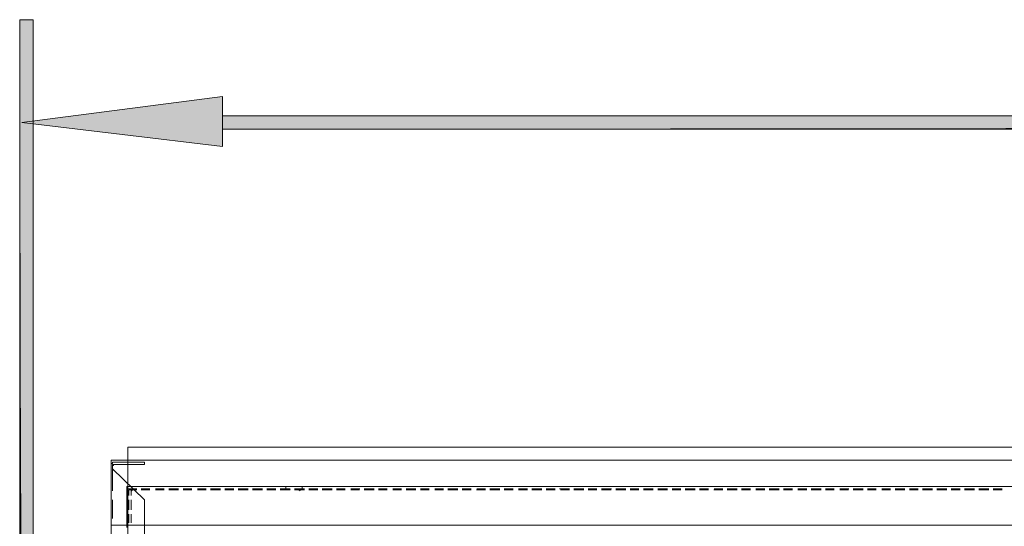
# Model space of a CAD drawing. Extents: x 370 to 831, y 0 to 609.
# Drawn here: x 370 to 420, y 549 to 574 of the extents above; entities that cross this region are included whole.
import ezdxf

# ---------------------------------------------------------------- set-up
doc = ezdxf.new("R2010")
doc.units = 0
doc.header["$MEASUREMENT"] = 0
doc.layers.add('Layer 1', color=7, linetype='Continuous')

# ---------------------------------------------------------------- blocks, each defined once
blk = doc.blocks.new('block 23')
at = {"layer": 'Layer 1', "lineweight": 0}
blk.add_lwpolyline([(522.164, 512.829), (375.534, 512.829), (375.534, 552.763), (522.164, 552.763), (522.164, 512.829)], dxfattribs=at)
blk = doc.blocks.new('block 3699')
at = {"layer": 'Layer 1', "lineweight": 0}
blk.add_lwpolyline([(370.778, 574.257), (370.778, 510.327), (370.098, 510.327), (370.098, 574.257)], dxfattribs=at)
blk = doc.blocks.new('block 3700')
at = {"layer": 'Layer 1', "true_color": 0x4c2f26}
h = blk.add_hatch(color=29, dxfattribs=at)
h.dxf.hatch_style = 2
edge = h.paths.add_edge_path()
edge.add_spline(control_points=[(370.778, 574.257), (370.778, 574.257), (370.778, 510.327), (370.778, 510.327), (370.098, 510.327), (370.098, 574.257), (370.098, 574.257), (370.778, 574.257), (370.778, 574.257), (370.778, 574.257)], knot_values=[0, 0, 0, 0, 1, 1, 1, 2, 2, 2, 3, 3, 3, 3], degree=3, periodic=1)
at = {"layer": 'Layer 1', "lineweight": 0}
blk.add_open_spline([(370.778, 574.257), (370.778, 574.257), (370.778, 510.327), (370.778, 510.327), (370.098, 510.327), (370.098, 574.257), (370.098, 574.257), (370.778, 574.257), (370.778, 574.257), (370.778, 574.257)], degree=3, knots=[0, 0, 0, 0, 1, 1, 1, 2, 2, 2, 3, 3, 3, 3], dxfattribs=at)
blk = doc.blocks.new('block 3701')
at = {"layer": 'Layer 1', "lineweight": 0}
blk.add_lwpolyline([(380.291, 569.43), (524.424, 569.43), (524.424, 568.75), (380.291, 568.75)], dxfattribs=at)
blk = doc.blocks.new('block 3702')
at = {"layer": 'Layer 1', "true_color": 0x4c2f26}
h = blk.add_hatch(color=29, dxfattribs=at)
h.dxf.hatch_style = 2
edge = h.paths.add_edge_path()
edge.add_spline(control_points=[(380.291, 569.43), (380.291, 569.43), (524.424, 569.43), (524.424, 569.43), (524.424, 568.75), (380.291, 568.75), (380.291, 568.75), (380.291, 569.43), (380.291, 569.43), (380.291, 569.43)], knot_values=[0, 0, 0, 0, 1, 1, 1, 2, 2, 2, 3, 3, 3, 3], degree=3, periodic=1)
at = {"layer": 'Layer 1', "lineweight": 0}
blk.add_open_spline([(380.291, 569.43), (380.291, 569.43), (524.424, 569.43), (524.424, 569.43), (524.424, 568.75), (380.291, 568.75), (380.291, 568.75), (380.291, 569.43), (380.291, 569.43), (380.291, 569.43)], degree=3, knots=[0, 0, 0, 0, 1, 1, 1, 2, 2, 2, 3, 3, 3, 3], dxfattribs=at)
blk = doc.blocks.new('block 3703')
at = {"layer": 'Layer 1', "lineweight": 0}
blk.add_lwpolyline([(370.197, 569.079), (380.291, 570.401), (380.291, 567.875)], dxfattribs=at)
blk = doc.blocks.new('block 3704')
at = {"layer": 'Layer 1', "true_color": 0x4c2f26}
blk.add_hatch(color=29, dxfattribs=at).paths.add_polyline_path([(370.197, 569.079), (380.291, 570.401), (380.291, 567.875)])
at = {"layer": 'Layer 1', "lineweight": 0}
blk.add_lwpolyline([(370.197, 569.079), (380.291, 570.401), (380.291, 567.875), (370.197, 569.079), (370.197, 569.079)], dxfattribs=at)
blk = doc.blocks.new('block 9226')
at = {"layer": 'Layer 1', "color": 7, "lineweight": 9, "true_color": 0xffffff}
blk.add_lwpolyline([(375.481, 550.668), (375.481, 548.726)], dxfattribs=at)
blk = doc.blocks.new('block 9231')
at = {"layer": 'Layer 1', "color": 7, "lineweight": 9, "true_color": 0xffffff}
blk.add_lwpolyline([(375.481, 550.779), (375.481, 550.668)], dxfattribs=at)
blk = doc.blocks.new('block 9239')
at = {"layer": 'Layer 1', "color": 7, "lineweight": 9, "true_color": 0xffffff}
blk.add_lwpolyline([(375.481, 550.779), (522.053, 550.779)], dxfattribs=at)
blk = doc.blocks.new('block 9241')
at = {"layer": 'Layer 1', "color": 7, "lineweight": 9, "true_color": 0xffffff}
blk.add_lwpolyline([(375.481, 550.668), (375.98, 550.668)], dxfattribs=at)
blk = doc.blocks.new('block 9242')
at = {"layer": 'Layer 1', "color": 7, "lineweight": 9, "true_color": 0xffffff}
blk.add_lwpolyline([(376.202, 550.668), (376.646, 550.668)], dxfattribs=at)
blk = doc.blocks.new('block 9243')
at = {"layer": 'Layer 1', "color": 7, "lineweight": 9, "true_color": 0xffffff}
blk.add_lwpolyline([(376.924, 550.668), (377.368, 550.668)], dxfattribs=at)
blk = doc.blocks.new('block 9244')
at = {"layer": 'Layer 1', "color": 7, "lineweight": 9, "true_color": 0xffffff}
blk.add_lwpolyline([(377.59, 550.668), (378.089, 550.668)], dxfattribs=at)
blk = doc.blocks.new('block 9245')
at = {"layer": 'Layer 1', "color": 7, "lineweight": 9, "true_color": 0xffffff}
blk.add_lwpolyline([(378.311, 550.668), (378.755, 550.668)], dxfattribs=at)
blk = doc.blocks.new('block 9246')
at = {"layer": 'Layer 1', "color": 7, "lineweight": 9, "true_color": 0xffffff}
blk.add_lwpolyline([(379.033, 550.668), (379.477, 550.668)], dxfattribs=at)
blk = doc.blocks.new('block 9247')
at = {"layer": 'Layer 1', "color": 7, "lineweight": 9, "true_color": 0xffffff}
blk.add_lwpolyline([(379.699, 550.668), (380.198, 550.668)], dxfattribs=at)
blk = doc.blocks.new('block 9248')
at = {"layer": 'Layer 1', "color": 7, "lineweight": 9, "true_color": 0xffffff}
blk.add_lwpolyline([(380.42, 550.668), (380.864, 550.668)], dxfattribs=at)
blk = doc.blocks.new('block 9249')
at = {"layer": 'Layer 1', "color": 7, "lineweight": 9, "true_color": 0xffffff}
blk.add_lwpolyline([(381.086, 550.668), (381.586, 550.668)], dxfattribs=at)
blk = doc.blocks.new('block 9250')
at = {"layer": 'Layer 1', "color": 7, "lineweight": 9, "true_color": 0xffffff}
blk.add_lwpolyline([(381.808, 550.668), (382.307, 550.668)], dxfattribs=at)
blk = doc.blocks.new('block 9251')
at = {"layer": 'Layer 1', "color": 7, "lineweight": 9, "true_color": 0xffffff}
blk.add_lwpolyline([(382.529, 550.668), (382.973, 550.668)], dxfattribs=at)
blk = doc.blocks.new('block 9252')
at = {"layer": 'Layer 1', "color": 7, "lineweight": 9, "true_color": 0xffffff}
blk.add_lwpolyline([(383.195, 550.668), (383.694, 550.668)], dxfattribs=at)
blk = doc.blocks.new('block 9253')
at = {"layer": 'Layer 1', "color": 7, "lineweight": 9, "true_color": 0xffffff}
blk.add_lwpolyline([(383.917, 550.668), (384.416, 550.668)], dxfattribs=at)
blk = doc.blocks.new('block 9254')
at = {"layer": 'Layer 1', "color": 7, "lineweight": 9, "true_color": 0xffffff}
blk.add_lwpolyline([(384.638, 550.668), (385.082, 550.668)], dxfattribs=at)
blk = doc.blocks.new('block 9255')
at = {"layer": 'Layer 1', "color": 7, "lineweight": 9, "true_color": 0xffffff}
blk.add_lwpolyline([(385.304, 550.668), (385.803, 550.668)], dxfattribs=at)
blk = doc.blocks.new('block 9256')
at = {"layer": 'Layer 1', "color": 7, "lineweight": 9, "true_color": 0xffffff}
blk.add_lwpolyline([(386.025, 550.668), (386.469, 550.668)], dxfattribs=at)
blk = doc.blocks.new('block 9257')
at = {"layer": 'Layer 1', "color": 7, "lineweight": 9, "true_color": 0xffffff}
blk.add_lwpolyline([(386.747, 550.668), (387.191, 550.668)], dxfattribs=at)
blk = doc.blocks.new('block 9258')
at = {"layer": 'Layer 1', "color": 7, "lineweight": 9, "true_color": 0xffffff}
blk.add_lwpolyline([(387.413, 550.668), (387.912, 550.668)], dxfattribs=at)
blk = doc.blocks.new('block 9259')
at = {"layer": 'Layer 1', "color": 7, "lineweight": 9, "true_color": 0xffffff}
blk.add_lwpolyline([(388.134, 550.668), (388.578, 550.668)], dxfattribs=at)
blk = doc.blocks.new('block 9260')
at = {"layer": 'Layer 1', "color": 7, "lineweight": 9, "true_color": 0xffffff}
blk.add_lwpolyline([(388.856, 550.668), (389.3, 550.668)], dxfattribs=at)
blk = doc.blocks.new('block 9261')
at = {"layer": 'Layer 1', "color": 7, "lineweight": 9, "true_color": 0xffffff}
blk.add_lwpolyline([(389.522, 550.668), (390.021, 550.668)], dxfattribs=at)
blk = doc.blocks.new('block 9262')
at = {"layer": 'Layer 1', "color": 7, "lineweight": 9, "true_color": 0xffffff}
blk.add_lwpolyline([(390.243, 550.668), (390.687, 550.668)], dxfattribs=at)
blk = doc.blocks.new('block 9263')
at = {"layer": 'Layer 1', "color": 7, "lineweight": 9, "true_color": 0xffffff}
blk.add_lwpolyline([(390.965, 550.668), (391.409, 550.668)], dxfattribs=at)
blk = doc.blocks.new('block 9264')
at = {"layer": 'Layer 1', "color": 7, "lineweight": 9, "true_color": 0xffffff}
blk.add_lwpolyline([(391.631, 550.668), (392.13, 550.668)], dxfattribs=at)
blk = doc.blocks.new('block 9265')
at = {"layer": 'Layer 1', "color": 7, "lineweight": 9, "true_color": 0xffffff}
blk.add_lwpolyline([(392.352, 550.668), (392.796, 550.668)], dxfattribs=at)
blk = doc.blocks.new('block 9266')
at = {"layer": 'Layer 1', "color": 7, "lineweight": 9, "true_color": 0xffffff}
blk.add_lwpolyline([(393.074, 550.668), (393.518, 550.668)], dxfattribs=at)
blk = doc.blocks.new('block 9267')
at = {"layer": 'Layer 1', "color": 7, "lineweight": 9, "true_color": 0xffffff}
blk.add_lwpolyline([(393.74, 550.668), (394.239, 550.668)], dxfattribs=at)
blk = doc.blocks.new('block 9268')
at = {"layer": 'Layer 1', "color": 7, "lineweight": 9, "true_color": 0xffffff}
blk.add_lwpolyline([(394.461, 550.668), (394.905, 550.668)], dxfattribs=at)
blk = doc.blocks.new('block 9269')
at = {"layer": 'Layer 1', "color": 7, "lineweight": 9, "true_color": 0xffffff}
blk.add_lwpolyline([(395.183, 550.668), (395.627, 550.668)], dxfattribs=at)
blk = doc.blocks.new('block 9270')
at = {"layer": 'Layer 1', "color": 7, "lineweight": 9, "true_color": 0xffffff}
blk.add_lwpolyline([(395.849, 550.668), (396.348, 550.668)], dxfattribs=at)
blk = doc.blocks.new('block 9271')
at = {"layer": 'Layer 1', "color": 7, "lineweight": 9, "true_color": 0xffffff}
blk.add_lwpolyline([(396.57, 550.668), (397.014, 550.668)], dxfattribs=at)
blk = doc.blocks.new('block 9272')
at = {"layer": 'Layer 1', "color": 7, "lineweight": 9, "true_color": 0xffffff}
blk.add_lwpolyline([(397.236, 550.668), (397.736, 550.668)], dxfattribs=at)
blk = doc.blocks.new('block 9273')
at = {"layer": 'Layer 1', "color": 7, "lineweight": 9, "true_color": 0xffffff}
blk.add_lwpolyline([(397.958, 550.668), (398.457, 550.668)], dxfattribs=at)
blk = doc.blocks.new('block 9274')
at = {"layer": 'Layer 1', "color": 7, "lineweight": 9, "true_color": 0xffffff}
blk.add_lwpolyline([(398.679, 550.668), (399.123, 550.668)], dxfattribs=at)
blk = doc.blocks.new('block 9275')
at = {"layer": 'Layer 1', "color": 7, "lineweight": 9, "true_color": 0xffffff}
blk.add_lwpolyline([(399.345, 550.668), (399.845, 550.668)], dxfattribs=at)
blk = doc.blocks.new('block 9276')
at = {"layer": 'Layer 1', "color": 7, "lineweight": 9, "true_color": 0xffffff}
blk.add_lwpolyline([(400.067, 550.668), (400.566, 550.668)], dxfattribs=at)
blk = doc.blocks.new('block 9277')
at = {"layer": 'Layer 1', "color": 7, "lineweight": 9, "true_color": 0xffffff}
blk.add_lwpolyline([(400.788, 550.668), (401.232, 550.668)], dxfattribs=at)
blk = doc.blocks.new('block 9278')
at = {"layer": 'Layer 1', "color": 7, "lineweight": 9, "true_color": 0xffffff}
blk.add_lwpolyline([(401.454, 550.668), (401.954, 550.668)], dxfattribs=at)
blk = doc.blocks.new('block 9279')
at = {"layer": 'Layer 1', "color": 7, "lineweight": 9, "true_color": 0xffffff}
blk.add_lwpolyline([(402.176, 550.668), (402.675, 550.668)], dxfattribs=at)
blk = doc.blocks.new('block 9280')
at = {"layer": 'Layer 1', "color": 7, "lineweight": 9, "true_color": 0xffffff}
blk.add_lwpolyline([(402.897, 550.668), (403.341, 550.668)], dxfattribs=at)
blk = doc.blocks.new('block 9281')
at = {"layer": 'Layer 1', "color": 7, "lineweight": 9, "true_color": 0xffffff}
blk.add_lwpolyline([(403.563, 550.668), (404.063, 550.668)], dxfattribs=at)
blk = doc.blocks.new('block 9282')
at = {"layer": 'Layer 1', "color": 7, "lineweight": 9, "true_color": 0xffffff}
blk.add_lwpolyline([(404.285, 550.668), (404.729, 550.668)], dxfattribs=at)
blk = doc.blocks.new('block 9283')
at = {"layer": 'Layer 1', "color": 7, "lineweight": 9, "true_color": 0xffffff}
blk.add_lwpolyline([(405.006, 550.668), (405.45, 550.668)], dxfattribs=at)
blk = doc.blocks.new('block 9284')
at = {"layer": 'Layer 1', "color": 7, "lineweight": 9, "true_color": 0xffffff}
blk.add_lwpolyline([(405.672, 550.668), (406.172, 550.668)], dxfattribs=at)
blk = doc.blocks.new('block 9285')
at = {"layer": 'Layer 1', "color": 7, "lineweight": 9, "true_color": 0xffffff}
blk.add_lwpolyline([(406.394, 550.668), (406.838, 550.668)], dxfattribs=at)
blk = doc.blocks.new('block 9286')
at = {"layer": 'Layer 1', "color": 7, "lineweight": 9, "true_color": 0xffffff}
blk.add_lwpolyline([(407.115, 550.668), (407.559, 550.668)], dxfattribs=at)
blk = doc.blocks.new('block 9287')
at = {"layer": 'Layer 1', "color": 7, "lineweight": 9, "true_color": 0xffffff}
blk.add_lwpolyline([(407.781, 550.668), (408.28, 550.668)], dxfattribs=at)
blk = doc.blocks.new('block 9288')
at = {"layer": 'Layer 1', "color": 7, "lineweight": 9, "true_color": 0xffffff}
blk.add_lwpolyline([(408.502, 550.668), (408.946, 550.668)], dxfattribs=at)
blk = doc.blocks.new('block 9289')
at = {"layer": 'Layer 1', "color": 7, "lineweight": 9, "true_color": 0xffffff}
blk.add_lwpolyline([(409.224, 550.668), (409.668, 550.668)], dxfattribs=at)
blk = doc.blocks.new('block 9290')
at = {"layer": 'Layer 1', "color": 7, "lineweight": 9, "true_color": 0xffffff}
blk.add_lwpolyline([(409.89, 550.668), (410.389, 550.668)], dxfattribs=at)
blk = doc.blocks.new('block 9291')
at = {"layer": 'Layer 1', "color": 7, "lineweight": 9, "true_color": 0xffffff}
blk.add_lwpolyline([(410.611, 550.668), (411.055, 550.668)], dxfattribs=at)
blk = doc.blocks.new('block 9292')
at = {"layer": 'Layer 1', "color": 7, "lineweight": 9, "true_color": 0xffffff}
blk.add_lwpolyline([(411.333, 550.668), (411.777, 550.668)], dxfattribs=at)
blk = doc.blocks.new('block 9293')
at = {"layer": 'Layer 1', "color": 7, "lineweight": 9, "true_color": 0xffffff}
blk.add_lwpolyline([(411.999, 550.668), (412.498, 550.668)], dxfattribs=at)
blk = doc.blocks.new('block 9294')
at = {"layer": 'Layer 1', "color": 7, "lineweight": 9, "true_color": 0xffffff}
blk.add_lwpolyline([(412.72, 550.668), (413.164, 550.668)], dxfattribs=at)
blk = doc.blocks.new('block 9295')
at = {"layer": 'Layer 1', "color": 7, "lineweight": 9, "true_color": 0xffffff}
blk.add_lwpolyline([(413.442, 550.668), (413.886, 550.668)], dxfattribs=at)
blk = doc.blocks.new('block 9296')
at = {"layer": 'Layer 1', "color": 7, "lineweight": 9, "true_color": 0xffffff}
blk.add_lwpolyline([(414.108, 550.668), (414.607, 550.668)], dxfattribs=at)
blk = doc.blocks.new('block 9297')
at = {"layer": 'Layer 1', "color": 7, "lineweight": 9, "true_color": 0xffffff}
blk.add_lwpolyline([(414.829, 550.668), (415.273, 550.668)], dxfattribs=at)
blk = doc.blocks.new('block 9298')
at = {"layer": 'Layer 1', "color": 7, "lineweight": 9, "true_color": 0xffffff}
blk.add_lwpolyline([(415.495, 550.668), (415.995, 550.668)], dxfattribs=at)
blk = doc.blocks.new('block 9299')
at = {"layer": 'Layer 1', "color": 7, "lineweight": 9, "true_color": 0xffffff}
blk.add_lwpolyline([(416.217, 550.668), (416.716, 550.668)], dxfattribs=at)
blk = doc.blocks.new('block 9300')
at = {"layer": 'Layer 1', "color": 7, "lineweight": 9, "true_color": 0xffffff}
blk.add_lwpolyline([(416.938, 550.668), (417.382, 550.668)], dxfattribs=at)
blk = doc.blocks.new('block 9301')
at = {"layer": 'Layer 1', "color": 7, "lineweight": 9, "true_color": 0xffffff}
blk.add_lwpolyline([(417.604, 550.668), (418.104, 550.668)], dxfattribs=at)
blk = doc.blocks.new('block 9302')
at = {"layer": 'Layer 1', "color": 7, "lineweight": 9, "true_color": 0xffffff}
blk.add_lwpolyline([(418.326, 550.668), (418.825, 550.668)], dxfattribs=at)
blk = doc.blocks.new('block 9303')
at = {"layer": 'Layer 1', "color": 7, "lineweight": 9, "true_color": 0xffffff}
blk.add_lwpolyline([(419.047, 550.668), (419.491, 550.668)], dxfattribs=at)
blk = doc.blocks.new('block 10395')
at = {"layer": 'Layer 1', "color": 7, "lineweight": 9, "true_color": 0xffffff}
blk.add_lwpolyline([(383.473, 550.779), (383.473, 550.668)], dxfattribs=at)
blk = doc.blocks.new('block 10396')
at = {"layer": 'Layer 1', "color": 7, "lineweight": 9, "true_color": 0xffffff}
blk.add_lwpolyline([(384.305, 550.779), (384.305, 550.668)], dxfattribs=at)
blk = doc.blocks.new('block 10821')
at = {"layer": 'Layer 1', "color": 7, "lineweight": 9, "true_color": 0xffffff}
blk.add_lwpolyline([(375.702, 550.613), (375.758, 550.557)], dxfattribs=at)
blk = doc.blocks.new('block 10822')
at = {"layer": 'Layer 1', "color": 7, "lineweight": 9, "true_color": 0xffffff}
blk.add_lwpolyline([(375.702, 550.613), (375.758, 550.557)], dxfattribs=at)
blk = doc.blocks.new('block 10824')
at = {"layer": 'Layer 1', "color": 7, "lineweight": 9, "true_color": 0xffffff}
blk.add_lwpolyline([(375.702, 550.613), (375.98, 550.613)], dxfattribs=at)
blk = doc.blocks.new('block 10825')
at = {"layer": 'Layer 1', "color": 7, "lineweight": 9, "true_color": 0xffffff}
blk.add_lwpolyline([(376.202, 550.613), (376.646, 550.613)], dxfattribs=at)
blk = doc.blocks.new('block 10826')
at = {"layer": 'Layer 1', "color": 7, "lineweight": 9, "true_color": 0xffffff}
blk.add_lwpolyline([(376.923, 550.613), (377.367, 550.613)], dxfattribs=at)
blk = doc.blocks.new('block 10827')
at = {"layer": 'Layer 1', "color": 7, "lineweight": 9, "true_color": 0xffffff}
blk.add_lwpolyline([(377.589, 550.613), (378.089, 550.613)], dxfattribs=at)
blk = doc.blocks.new('block 10828')
at = {"layer": 'Layer 1', "color": 7, "lineweight": 9, "true_color": 0xffffff}
blk.add_lwpolyline([(378.311, 550.613), (378.755, 550.613)], dxfattribs=at)
blk = doc.blocks.new('block 10829')
at = {"layer": 'Layer 1', "color": 7, "lineweight": 9, "true_color": 0xffffff}
blk.add_lwpolyline([(379.032, 550.613), (379.476, 550.613)], dxfattribs=at)
blk = doc.blocks.new('block 10830')
at = {"layer": 'Layer 1', "color": 7, "lineweight": 9, "true_color": 0xffffff}
blk.add_lwpolyline([(379.698, 550.613), (380.197, 550.613)], dxfattribs=at)
blk = doc.blocks.new('block 10831')
at = {"layer": 'Layer 1', "color": 7, "lineweight": 9, "true_color": 0xffffff}
blk.add_lwpolyline([(380.42, 550.613), (380.863, 550.613)], dxfattribs=at)
blk = doc.blocks.new('block 10832')
at = {"layer": 'Layer 1', "color": 7, "lineweight": 9, "true_color": 0xffffff}
blk.add_lwpolyline([(381.086, 550.613), (381.585, 550.613)], dxfattribs=at)
blk = doc.blocks.new('block 10833')
at = {"layer": 'Layer 1', "color": 7, "lineweight": 9, "true_color": 0xffffff}
blk.add_lwpolyline([(381.807, 550.613), (382.306, 550.613)], dxfattribs=at)
blk = doc.blocks.new('block 10834')
at = {"layer": 'Layer 1', "color": 7, "lineweight": 9, "true_color": 0xffffff}
blk.add_lwpolyline([(382.528, 550.613), (382.972, 550.613)], dxfattribs=at)
blk = doc.blocks.new('block 10835')
at = {"layer": 'Layer 1', "color": 7, "lineweight": 9, "true_color": 0xffffff}
blk.add_lwpolyline([(383.194, 550.613), (383.694, 550.613)], dxfattribs=at)
blk = doc.blocks.new('block 10836')
at = {"layer": 'Layer 1', "color": 7, "lineweight": 9, "true_color": 0xffffff}
blk.add_lwpolyline([(383.916, 550.613), (384.415, 550.613)], dxfattribs=at)
blk = doc.blocks.new('block 10837')
at = {"layer": 'Layer 1', "color": 7, "lineweight": 9, "true_color": 0xffffff}
blk.add_lwpolyline([(384.637, 550.613), (385.081, 550.613)], dxfattribs=at)
blk = doc.blocks.new('block 10838')
at = {"layer": 'Layer 1', "color": 7, "lineweight": 9, "true_color": 0xffffff}
blk.add_lwpolyline([(385.303, 550.613), (385.803, 550.613)], dxfattribs=at)
blk = doc.blocks.new('block 10839')
at = {"layer": 'Layer 1', "color": 7, "lineweight": 9, "true_color": 0xffffff}
blk.add_lwpolyline([(386.025, 550.613), (386.469, 550.613)], dxfattribs=at)
blk = doc.blocks.new('block 10840')
at = {"layer": 'Layer 1', "color": 7, "lineweight": 9, "true_color": 0xffffff}
blk.add_lwpolyline([(386.746, 550.613), (387.19, 550.613)], dxfattribs=at)
blk = doc.blocks.new('block 10841')
at = {"layer": 'Layer 1', "color": 7, "lineweight": 9, "true_color": 0xffffff}
blk.add_lwpolyline([(387.412, 550.613), (387.912, 550.613)], dxfattribs=at)
blk = doc.blocks.new('block 10842')
at = {"layer": 'Layer 1', "color": 7, "lineweight": 9, "true_color": 0xffffff}
blk.add_lwpolyline([(388.134, 550.613), (388.578, 550.613)], dxfattribs=at)
blk = doc.blocks.new('block 10843')
at = {"layer": 'Layer 1', "color": 7, "lineweight": 9, "true_color": 0xffffff}
blk.add_lwpolyline([(388.855, 550.613), (389.299, 550.613)], dxfattribs=at)
blk = doc.blocks.new('block 10844')
at = {"layer": 'Layer 1', "color": 7, "lineweight": 9, "true_color": 0xffffff}
blk.add_lwpolyline([(389.521, 550.613), (390.021, 550.613)], dxfattribs=at)
blk = doc.blocks.new('block 10845')
at = {"layer": 'Layer 1', "color": 7, "lineweight": 9, "true_color": 0xffffff}
blk.add_lwpolyline([(390.243, 550.613), (390.687, 550.613)], dxfattribs=at)
blk = doc.blocks.new('block 10846')
at = {"layer": 'Layer 1', "color": 7, "lineweight": 9, "true_color": 0xffffff}
blk.add_lwpolyline([(390.964, 550.613), (391.408, 550.613)], dxfattribs=at)
blk = doc.blocks.new('block 10847')
at = {"layer": 'Layer 1', "color": 7, "lineweight": 9, "true_color": 0xffffff}
blk.add_lwpolyline([(391.63, 550.613), (392.13, 550.613)], dxfattribs=at)
blk = doc.blocks.new('block 10848')
at = {"layer": 'Layer 1', "color": 7, "lineweight": 9, "true_color": 0xffffff}
blk.add_lwpolyline([(392.352, 550.613), (392.796, 550.613)], dxfattribs=at)
blk = doc.blocks.new('block 10849')
at = {"layer": 'Layer 1', "color": 7, "lineweight": 9, "true_color": 0xffffff}
blk.add_lwpolyline([(393.073, 550.613), (393.517, 550.613)], dxfattribs=at)
blk = doc.blocks.new('block 10850')
at = {"layer": 'Layer 1', "color": 7, "lineweight": 9, "true_color": 0xffffff}
blk.add_lwpolyline([(393.739, 550.613), (394.239, 550.613)], dxfattribs=at)
blk = doc.blocks.new('block 10851')
at = {"layer": 'Layer 1', "color": 7, "lineweight": 9, "true_color": 0xffffff}
blk.add_lwpolyline([(394.461, 550.613), (394.905, 550.613)], dxfattribs=at)
blk = doc.blocks.new('block 10852')
at = {"layer": 'Layer 1', "color": 7, "lineweight": 9, "true_color": 0xffffff}
blk.add_lwpolyline([(395.182, 550.613), (395.626, 550.613)], dxfattribs=at)
blk = doc.blocks.new('block 10853')
at = {"layer": 'Layer 1', "color": 7, "lineweight": 9, "true_color": 0xffffff}
blk.add_lwpolyline([(395.848, 550.613), (396.348, 550.613)], dxfattribs=at)
blk = doc.blocks.new('block 10854')
at = {"layer": 'Layer 1', "color": 7, "lineweight": 9, "true_color": 0xffffff}
blk.add_lwpolyline([(396.57, 550.613), (397.014, 550.613)], dxfattribs=at)
blk = doc.blocks.new('block 10855')
at = {"layer": 'Layer 1', "color": 7, "lineweight": 9, "true_color": 0xffffff}
blk.add_lwpolyline([(397.291, 550.613), (397.735, 550.613)], dxfattribs=at)
blk = doc.blocks.new('block 10856')
at = {"layer": 'Layer 1', "color": 7, "lineweight": 9, "true_color": 0xffffff}
blk.add_lwpolyline([(397.957, 550.613), (398.457, 550.613)], dxfattribs=at)
blk = doc.blocks.new('block 10857')
at = {"layer": 'Layer 1', "color": 7, "lineweight": 9, "true_color": 0xffffff}
blk.add_lwpolyline([(398.679, 550.613), (399.123, 550.613)], dxfattribs=at)
blk = doc.blocks.new('block 10858')
at = {"layer": 'Layer 1', "color": 7, "lineweight": 9, "true_color": 0xffffff}
blk.add_lwpolyline([(399.345, 550.613), (399.844, 550.613)], dxfattribs=at)
blk = doc.blocks.new('block 10859')
at = {"layer": 'Layer 1', "color": 7, "lineweight": 9, "true_color": 0xffffff}
blk.add_lwpolyline([(400.066, 550.613), (400.566, 550.613)], dxfattribs=at)
blk = doc.blocks.new('block 10860')
at = {"layer": 'Layer 1', "color": 7, "lineweight": 9, "true_color": 0xffffff}
blk.add_lwpolyline([(400.788, 550.613), (401.232, 550.613)], dxfattribs=at)
blk = doc.blocks.new('block 10861')
at = {"layer": 'Layer 1', "color": 7, "lineweight": 9, "true_color": 0xffffff}
blk.add_lwpolyline([(401.454, 550.613), (401.953, 550.613)], dxfattribs=at)
blk = doc.blocks.new('block 10862')
at = {"layer": 'Layer 1', "color": 7, "lineweight": 9, "true_color": 0xffffff}
blk.add_lwpolyline([(402.175, 550.613), (402.675, 550.613)], dxfattribs=at)
blk = doc.blocks.new('block 10863')
at = {"layer": 'Layer 1', "color": 7, "lineweight": 9, "true_color": 0xffffff}
blk.add_lwpolyline([(402.897, 550.613), (403.341, 550.613)], dxfattribs=at)
blk = doc.blocks.new('block 10864')
at = {"layer": 'Layer 1', "color": 7, "lineweight": 9, "true_color": 0xffffff}
blk.add_lwpolyline([(403.563, 550.613), (404.062, 550.613)], dxfattribs=at)
blk = doc.blocks.new('block 10865')
at = {"layer": 'Layer 1', "color": 7, "lineweight": 9, "true_color": 0xffffff}
blk.add_lwpolyline([(404.284, 550.613), (404.728, 550.613)], dxfattribs=at)
blk = doc.blocks.new('block 10866')
at = {"layer": 'Layer 1', "color": 7, "lineweight": 9, "true_color": 0xffffff}
blk.add_lwpolyline([(405.005, 550.613), (405.449, 550.613)], dxfattribs=at)
blk = doc.blocks.new('block 10867')
at = {"layer": 'Layer 1', "color": 7, "lineweight": 9, "true_color": 0xffffff}
blk.add_lwpolyline([(405.671, 550.613), (406.171, 550.613)], dxfattribs=at)
blk = doc.blocks.new('block 10868')
at = {"layer": 'Layer 1', "color": 7, "lineweight": 9, "true_color": 0xffffff}
blk.add_lwpolyline([(406.393, 550.613), (406.837, 550.613)], dxfattribs=at)
blk = doc.blocks.new('block 10869')
at = {"layer": 'Layer 1', "color": 7, "lineweight": 9, "true_color": 0xffffff}
blk.add_lwpolyline([(407.114, 550.613), (407.558, 550.613)], dxfattribs=at)
blk = doc.blocks.new('block 10870')
at = {"layer": 'Layer 1', "color": 7, "lineweight": 9, "true_color": 0xffffff}
blk.add_lwpolyline([(407.78, 550.613), (408.28, 550.613)], dxfattribs=at)
blk = doc.blocks.new('block 10871')
at = {"layer": 'Layer 1', "color": 7, "lineweight": 9, "true_color": 0xffffff}
blk.add_lwpolyline([(408.502, 550.613), (408.946, 550.613)], dxfattribs=at)
blk = doc.blocks.new('block 10872')
at = {"layer": 'Layer 1', "color": 7, "lineweight": 9, "true_color": 0xffffff}
blk.add_lwpolyline([(409.223, 550.613), (409.667, 550.613)], dxfattribs=at)
blk = doc.blocks.new('block 10873')
at = {"layer": 'Layer 1', "color": 7, "lineweight": 9, "true_color": 0xffffff}
blk.add_lwpolyline([(409.889, 550.613), (410.389, 550.613)], dxfattribs=at)
blk = doc.blocks.new('block 10874')
at = {"layer": 'Layer 1', "color": 7, "lineweight": 9, "true_color": 0xffffff}
blk.add_lwpolyline([(410.611, 550.613), (411.055, 550.613)], dxfattribs=at)
blk = doc.blocks.new('block 10875')
at = {"layer": 'Layer 1', "color": 7, "lineweight": 9, "true_color": 0xffffff}
blk.add_lwpolyline([(411.332, 550.613), (411.776, 550.613)], dxfattribs=at)
blk = doc.blocks.new('block 10876')
at = {"layer": 'Layer 1', "color": 7, "lineweight": 9, "true_color": 0xffffff}
blk.add_lwpolyline([(411.998, 550.613), (412.498, 550.613)], dxfattribs=at)
blk = doc.blocks.new('block 10877')
at = {"layer": 'Layer 1', "color": 7, "lineweight": 9, "true_color": 0xffffff}
blk.add_lwpolyline([(412.72, 550.613), (413.164, 550.613)], dxfattribs=at)
blk = doc.blocks.new('block 10878')
at = {"layer": 'Layer 1', "color": 7, "lineweight": 9, "true_color": 0xffffff}
blk.add_lwpolyline([(413.441, 550.613), (413.885, 550.613)], dxfattribs=at)
blk = doc.blocks.new('block 10879')
at = {"layer": 'Layer 1', "color": 7, "lineweight": 9, "true_color": 0xffffff}
blk.add_lwpolyline([(414.107, 550.613), (414.607, 550.613)], dxfattribs=at)
blk = doc.blocks.new('block 10880')
at = {"layer": 'Layer 1', "color": 7, "lineweight": 9, "true_color": 0xffffff}
blk.add_lwpolyline([(414.829, 550.613), (415.273, 550.613)], dxfattribs=at)
blk = doc.blocks.new('block 10881')
at = {"layer": 'Layer 1', "color": 7, "lineweight": 9, "true_color": 0xffffff}
blk.add_lwpolyline([(415.495, 550.613), (415.994, 550.613)], dxfattribs=at)
blk = doc.blocks.new('block 10882')
at = {"layer": 'Layer 1', "color": 7, "lineweight": 9, "true_color": 0xffffff}
blk.add_lwpolyline([(416.216, 550.613), (416.716, 550.613)], dxfattribs=at)
blk = doc.blocks.new('block 10883')
at = {"layer": 'Layer 1', "color": 7, "lineweight": 9, "true_color": 0xffffff}
blk.add_lwpolyline([(416.938, 550.613), (417.382, 550.613)], dxfattribs=at)
blk = doc.blocks.new('block 10884')
at = {"layer": 'Layer 1', "color": 7, "lineweight": 9, "true_color": 0xffffff}
blk.add_lwpolyline([(417.604, 550.613), (418.103, 550.613)], dxfattribs=at)
blk = doc.blocks.new('block 10885')
at = {"layer": 'Layer 1', "color": 7, "lineweight": 9, "true_color": 0xffffff}
blk.add_lwpolyline([(418.325, 550.613), (418.825, 550.613)], dxfattribs=at)
blk = doc.blocks.new('block 10886')
at = {"layer": 'Layer 1', "color": 7, "lineweight": 9, "true_color": 0xffffff}
blk.add_lwpolyline([(419.047, 550.613), (419.491, 550.613)], dxfattribs=at)
blk = doc.blocks.new('block 11035')
at = {"layer": 'Layer 1', "color": 7, "lineweight": 9, "true_color": 0xffffff}
blk.add_lwpolyline([(375.702, 550.613), (375.758, 550.557)], dxfattribs=at)
blk = doc.blocks.new('block 11037')
at = {"layer": 'Layer 1', "color": 7, "lineweight": 9, "true_color": 0xffffff}
blk.add_lwpolyline([(375.702, 550.613), (375.758, 550.557)], dxfattribs=at)
blk = doc.blocks.new('block 11040')
at = {"layer": 'Layer 1', "color": 7, "lineweight": 9, "true_color": 0xffffff}
blk.add_lwpolyline([(375.591, 550.613), (375.702, 550.613)], dxfattribs=at)
blk = doc.blocks.new('block 11044')
at = {"layer": 'Layer 1', "color": 7, "lineweight": 9, "true_color": 0xffffff}
blk.add_lwpolyline([(375.591, 548.948), (375.591, 549.392)], dxfattribs=at)
blk = doc.blocks.new('block 11045')
at = {"layer": 'Layer 1', "color": 7, "lineweight": 9, "true_color": 0xffffff}
blk.add_lwpolyline([(375.591, 549.614), (375.591, 550.113)], dxfattribs=at)
blk = doc.blocks.new('block 11046')
at = {"layer": 'Layer 1', "color": 7, "lineweight": 9, "true_color": 0xffffff}
blk.add_lwpolyline([(375.591, 550.335), (375.591, 550.613)], dxfattribs=at)
blk = doc.blocks.new('block 11049')
at = {"layer": 'Layer 1', "color": 7, "lineweight": 9, "true_color": 0xffffff}
blk.add_lwpolyline([(375.702, 548.948), (375.702, 549.392)], dxfattribs=at)
blk = doc.blocks.new('block 11050')
at = {"layer": 'Layer 1', "color": 7, "lineweight": 9, "true_color": 0xffffff}
blk.add_lwpolyline([(375.702, 549.614), (375.702, 550.113)], dxfattribs=at)
blk = doc.blocks.new('block 11051')
at = {"layer": 'Layer 1', "color": 7, "lineweight": 9, "true_color": 0xffffff}
blk.add_lwpolyline([(375.702, 550.335), (375.702, 550.613)], dxfattribs=at)
blk = doc.blocks.new('block 11058')
at = {"layer": 'Layer 1', "color": 7, "lineweight": 9, "true_color": 0xffffff}
blk.add_lwpolyline([(375.702, 550.613), (375.758, 550.557)], dxfattribs=at)
blk = doc.blocks.new('block 11351')
at = {"layer": 'Layer 1', "color": 7, "lineweight": 9, "true_color": 0xffffff}
blk.add_lwpolyline([(383.639, 550.668), (383.695, 550.613)], dxfattribs=at)
blk = doc.blocks.new('block 11352')
at = {"layer": 'Layer 1', "color": 7, "lineweight": 9, "true_color": 0xffffff}
blk.add_lwpolyline([(384.139, 550.613), (384.194, 550.557)], dxfattribs=at)
blk = doc.blocks.new('block 12734')
at = {"layer": 'Layer 1', "color": 7, "lineweight": 9, "true_color": 0xffffff}
blk.add_lwpolyline([(522.83, 552.111), (374.704, 552.111)], dxfattribs=at)
blk = doc.blocks.new('block 12736')
at = {"layer": 'Layer 1', "color": 7, "lineweight": 9, "true_color": 0xffffff}
blk.add_lwpolyline([(374.704, 552.111), (374.704, 512.43)], dxfattribs=at)
blk = doc.blocks.new('block 12737')
at = {"layer": 'Layer 1', "color": 7, "lineweight": 9, "true_color": 0xffffff}
blk.add_lwpolyline([(522.83, 548.837), (374.704, 548.837)], dxfattribs=at)
blk = doc.blocks.new('block 12738')
at = {"layer": 'Layer 1', "color": 7, "lineweight": 9, "true_color": 0xffffff}
blk.add_lwpolyline([(374.704, 551.889), (374.704, 512.43)], dxfattribs=at)
blk = doc.blocks.new('block 12739')
at = {"layer": 'Layer 1', "color": 7, "lineweight": 9, "true_color": 0xffffff}
blk.add_lwpolyline([(374.759, 551.667), (376.369, 550.113)], dxfattribs=at)
blk = doc.blocks.new('block 12740')
at = {"layer": 'Layer 1', "color": 7, "lineweight": 9, "true_color": 0xffffff}
blk.add_lwpolyline([(374.759, 551.667), (374.815, 551.612)], dxfattribs=at)
blk = doc.blocks.new('block 12741')
at = {"layer": 'Layer 1', "color": 7, "lineweight": 9, "true_color": 0xffffff}
blk.add_lwpolyline([(376.369, 552), (376.369, 551.889)], dxfattribs=at)
blk = doc.blocks.new('block 12742')
at = {"layer": 'Layer 1', "color": 7, "lineweight": 9, "true_color": 0xffffff}
blk.add_lwpolyline([(376.369, 550.113), (376.369, 512.43)], dxfattribs=at)
blk = doc.blocks.new('block 12743')
at = {"layer": 'Layer 1', "color": 7, "lineweight": 9, "true_color": 0xffffff}
blk.add_lwpolyline([(374.759, 551.667), (374.759, 550.557)], dxfattribs=at)
blk = doc.blocks.new('block 12744')
at = {"layer": 'Layer 1', "color": 7, "lineweight": 9, "true_color": 0xffffff}
blk.add_lwpolyline([(374.759, 550.113), (374.759, 549.17)], dxfattribs=at)
blk = doc.blocks.new('block 12771')
at = {"layer": 'Layer 1', "color": 7, "lineweight": 9, "true_color": 0xffffff}
blk.add_lwpolyline([(374.759, 551.889), (374.759, 551.667)], dxfattribs=at)
blk = doc.blocks.new('block 12772')
at = {"layer": 'Layer 1', "color": 7, "lineweight": 9, "true_color": 0xffffff}
blk.add_lwpolyline([(376.369, 551.889), (374.759, 551.889)], dxfattribs=at)
blk = doc.blocks.new('block 12773')
at = {"layer": 'Layer 1', "lineweight": 0}
blk.add_lwpolyline([(374.759, 551.889), (374.759, 551.834), (374.815, 551.834), (374.815, 551.889), (374.759, 551.889)], dxfattribs=at)
blk = doc.blocks.new('block 12774')
at = {"layer": 'Layer 1', "lineweight": 0}
blk.add_lwpolyline([(374.759, 551.889), (374.759, 551.889)], dxfattribs=at)
blk = doc.blocks.new('block 12775')
at = {"layer": 'Layer 1', "color": 7, "lineweight": 9, "true_color": 0xffffff}
blk.add_lwpolyline([(374.759, 552), (374.759, 551.945), (374.704, 551.945), (374.704, 551.889)], dxfattribs=at)
blk = doc.blocks.new('block 12776')
at = {"layer": 'Layer 1', "color": 7, "lineweight": 9, "true_color": 0xffffff}
blk.add_lwpolyline([(376.369, 552), (374.759, 552)], dxfattribs=at)
blk = doc.blocks.new('block 12777')
at = {"layer": 'Layer 1', "lineweight": 0}
blk.add_lwpolyline([(374.759, 551.889), (374.759, 551.834), (374.815, 551.834), (374.815, 551.889), (374.759, 551.889)], dxfattribs=at)
blk = doc.blocks.new('block 12778')
at = {"layer": 'Layer 1', "lineweight": 0}
blk.add_lwpolyline([(374.759, 551.889), (374.759, 551.889)], dxfattribs=at)
blk = doc.blocks.new('block 12779')
at = {"layer": 'Layer 1', "color": 7, "lineweight": 9, "true_color": 0xffffff}
blk.add_lwpolyline([(374.759, 552), (374.759, 551.945), (374.704, 551.945), (374.704, 551.889)], dxfattribs=at)

msp = doc.modelspace()

# ---------------------------------------------------------------- block references
at = {"layer": 'Layer 1'}
for name in ['block 3699', 'block 3700', 'block 3703', 'block 3704', 'block 3701', 'block 3702', 'block 23', 'block 12734', 'block 12736', 'block 12775', 'block 12779', 'block 12776', 'block 12741', 'block 12738', 'block 12771', 'block 12772', 'block 12773', 'block 12774', 'block 12777', 'block 12778', 'block 12739', 'block 12740', 'block 12743', 'block 9231', 'block 9239', 'block 9226', 'block 9241', 'block 11040', 'block 11046', 'block 10821', 'block 10822', 'block 10824', 'block 11035', 'block 11037', 'block 11051', 'block 11058', 'block 9242', 'block 10825', 'block 10826', 'block 9243', 'block 10827', 'block 9244', 'block 9245', 'block 10828', 'block 10829', 'block 9246', 'block 10830', 'block 9247', 'block 9248', 'block 10831', 'block 9249', 'block 10832', 'block 10833', 'block 9250', 'block 10834', 'block 9251', 'block 10835', 'block 9252', 'block 10395', 'block 11351', 'block 10836', 'block 9253', 'block 11352', 'block 10396', 'block 10837', 'block 9254', 'block 10838', 'block 9255', 'block 9256', 'block 10839', 'block 10840', 'block 9257', 'block 10841', 'block 9258', 'block 9259', 'block 10842', 'block 10843', 'block 9260', 'block 10844', 'block 9261', 'block 9262', 'block 10845', 'block 10846', 'block 9263', 'block 10847', 'block 9264', 'block 9265', 'block 10848', 'block 10849', 'block 9266', 'block 10850', 'block 9267', 'block 9268', 'block 10851', 'block 10852', 'block 9269', 'block 10853', 'block 9270', 'block 9271', 'block 10854', 'block 9272', 'block 10855', 'block 10856', 'block 9273', 'block 9274', 'block 10857', 'block 9275', 'block 10858', 'block 10859', 'block 9276', 'block 9277', 'block 10860', 'block 9278', 'block 10861', 'block 10862', 'block 9279', 'block 9280', 'block 10863', 'block 9281', 'block 10864', 'block 10865', 'block 9282', 'block 10866', 'block 9283', 'block 10867', 'block 9284', 'block 10868', 'block 9285', 'block 10869', 'block 9286', 'block 10870', 'block 9287', 'block 9288', 'block 10871', 'block 10872', 'block 9289', 'block 10873', 'block 9290', 'block 9291', 'block 10874', 'block 10875', 'block 9292', 'block 10876', 'block 9293', 'block 9294', 'block 10877', 'block 10878', 'block 9295', 'block 10879', 'block 9296', 'block 9297', 'block 10880', 'block 9298', 'block 10881', 'block 10882', 'block 9299', 'block 9300', 'block 10883', 'block 9301', 'block 10884', 'block 10885', 'block 9302', 'block 9303', 'block 10886', 'block 12744', 'block 11045', 'block 11050', 'block 12742', 'block 11044', 'block 11049', 'block 12737']:
    msp.add_blockref(name, (0, 0), dxfattribs=at)

doc.saveas('drawing.dxf')
